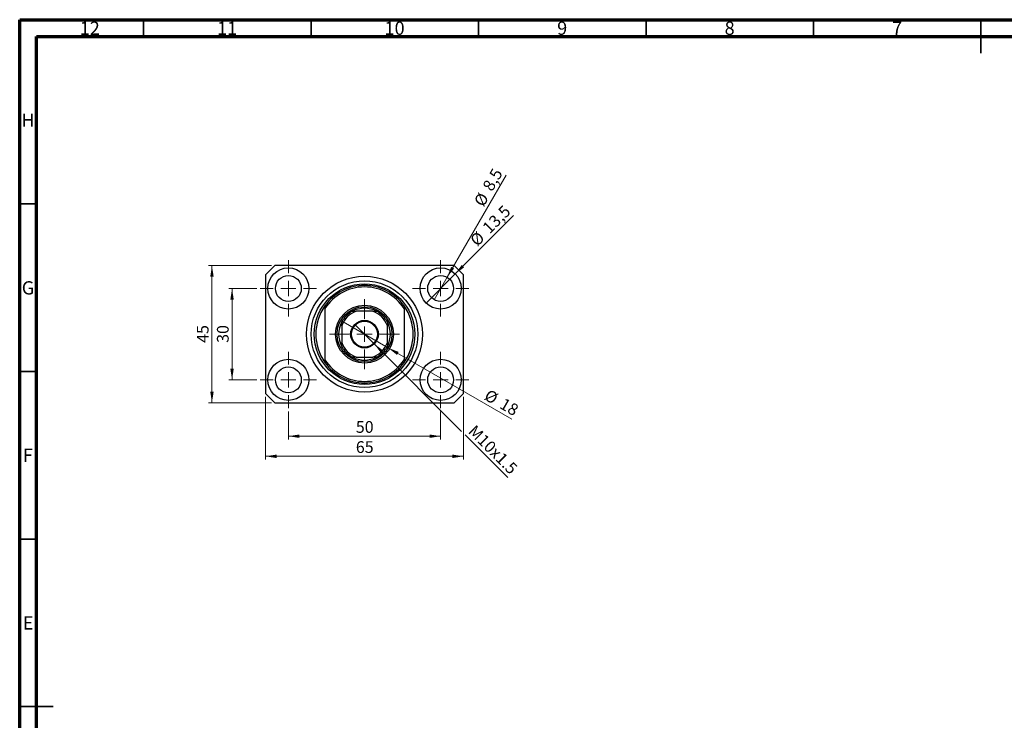
# Model space of a CAD drawing. Units: millimetres. Extents: x 15 to 603, y 5 to 415.
# Drawn here: x 15 to 309, y 206 to 415 of the extents above; entities that cross this region are included whole.
import ezdxf

# ---------------------------------------------------------------- set-up
doc = ezdxf.new("R2010")
doc.units = ezdxf.units.MM
doc.styles.add('SLDTEXTSTYLE0', font='TXT', dxfattribs={"width": 0.75})
doc.dimstyles.new('SLDDIMSTYLE0', dxfattribs={"dimtxt": 3.5, "dimasz": 3.302, "dimexe": 0, "dimexo": 0.0625, "dimgap": 0.875, "dimtad": 1, "dimdec": 0, "dimlfac": 1.1, "dimrnd": 1e-09, "dimzin": 12, "dimdsep": 46, "dimtxsty": 'SLDTEXTSTYLE0', "dimsah": 1, "dimcen": 0.09, "dimadec": 0, "dimazin": 3, "dimtfac": 1, "dimtdec": 0, "dimtofl": 0, "dimtmove": 0, "dimatfit": 3, "dimfxl": 1, "dimfrac": 2, "dimtolj": 1, "dimtzin": 12, "dimarcsym": 0})
doc.dimstyles.new('SLDDIMSTYLE1', dxfattribs={"dimtxt": 3.5, "dimasz": 3.302, "dimexe": 0, "dimexo": 0.0625, "dimgap": 0.875, "dimtad": 1, "dimdec": 1, "dimlfac": 1.1, "dimrnd": 1e-09, "dimzin": 12, "dimdsep": 46, "dimtxsty": 'SLDTEXTSTYLE0', "dimblk1": 'NONE', "dimsah": 1, "dimcen": 0, "dimadec": 0, "dimazin": 3, "dimtfac": 1, "dimtdec": 1, "dimtmove": 0, "dimatfit": 3, "dimldrblk": 'NONE', "dimfxl": 1, "dimfrac": 2, "dimtolj": 1, "dimtzin": 12, "dimarcsym": 0})
doc.dimstyles.new('SLDDIMSTYLE2', dxfattribs={"dimtxt": 3.5, "dimasz": 3.302, "dimexe": 0, "dimexo": 0.0625, "dimgap": 0.875, "dimtad": 1, "dimlfac": 1.1, "dimrnd": 1e-09, "dimzin": 12, "dimdsep": 46, "dimtxsty": 'SLDTEXTSTYLE0', "dimblk1": 'NONE', "dimsah": 1, "dimcen": 0, "dimadec": 0, "dimazin": 3, "dimtfac": 1, "dimtmove": 0, "dimatfit": 3, "dimldrblk": 'NONE', "dimfxl": 1, "dimfrac": 2, "dimtolj": 1, "dimtzin": 12, "dimarcsym": 0})
doc.dimstyles.new('SLDDIMSTYLE3', dxfattribs={"dimtxt": 3.5, "dimasz": 3.302, "dimexe": 0, "dimexo": 0.0625, "dimgap": 0.875, "dimtad": 1, "dimdec": 0, "dimlfac": 1.1, "dimrnd": 1e-09, "dimzin": 12, "dimdsep": 46, "dimtxsty": 'SLDTEXTSTYLE0', "dimblk1": 'NONE', "dimsah": 1, "dimcen": 0, "dimadec": 0, "dimazin": 3, "dimtfac": 1, "dimtdec": 0, "dimtmove": 0, "dimatfit": 3, "dimldrblk": 'NONE', "dimfxl": 1, "dimfrac": 2, "dimtolj": 1, "dimtzin": 12, "dimarcsym": 0})

# ---------------------------------------------------------------- blocks, each defined once
blk = doc.blocks.new('_D')
at = {"color": 7, "linetype": 'Continuous', "lineweight": 0}
for p, q in [((95.22, 298.1), (95.22, 289.69)), ((140.67, 298.1), (140.67, 289.69)), ((95.22, 290.69), (140.67, 290.69))]:
    blk.add_line(p, q, dxfattribs=at)
at = {"color": 7, "linetype": 'Continuous', "lineweight": 18}
for points in [[(95.22, 290.69), (98.52, 290.18), (98.52, 291.2)], [(140.67, 290.69), (137.37, 291.2), (137.37, 290.18)]]:
    blk.add_solid(points, dxfattribs=at)
at = {"color": 7, "linetype": 'Continuous', "lineweight": 18, "insert": (115.36, 295.2), "char_height": 3.5, "attachment_point": 1, "style": 'SLDTEXTSTYLE0'}
blk.add_mtext('50', dxfattribs=at)
blk = doc.blocks.new('_D_1')
at = {"color": 7, "linetype": 'Continuous', "lineweight": 0}
for p, q in [((85.81, 334.78), (77.4, 334.78)), ((78.4, 307.51), (78.4, 334.78)), ((85.81, 307.51), (77.4, 307.51))]:
    blk.add_line(p, q, dxfattribs=at)
at = {"color": 7, "linetype": 'Continuous', "lineweight": 18}
for points in [[(78.4, 334.78), (77.89, 331.48), (78.91, 331.48)], [(78.4, 307.51), (78.91, 310.81), (77.89, 310.81)]]:
    blk.add_solid(points, dxfattribs=at)
at = {"color": 7, "linetype": 'Continuous', "lineweight": 18, "insert": (73.89, 318.56), "char_height": 3.5, "attachment_point": 1, "rotation": 90, "style": 'SLDTEXTSTYLE0'}
blk.add_mtext('30', dxfattribs=at)
blk = doc.blocks.new('_D_2')
at = {"color": 7, "linetype": 'Continuous', "lineweight": 0}
for p, q in [((88.4, 302.42), (88.4, 283.69)), ((147.49, 302.42), (147.49, 283.69)), ((147.49, 284.69), (88.4, 284.69))]:
    blk.add_line(p, q, dxfattribs=at)
at = {"color": 7, "linetype": 'Continuous', "lineweight": 18}
for points in [[(88.4, 284.69), (91.7, 284.18), (91.7, 285.2)], [(147.49, 284.69), (144.19, 285.2), (144.19, 284.18)]]:
    blk.add_solid(points, dxfattribs=at)
at = {"color": 7, "linetype": 'Continuous', "lineweight": 18, "insert": (115.36, 289.2), "char_height": 3.5, "attachment_point": 1, "style": 'SLDTEXTSTYLE0'}
blk.add_mtext('65', dxfattribs=at)
blk = doc.blocks.new('_D_3')
at = {"color": 7, "linetype": 'Continuous', "lineweight": 0}
for p, q in [((90.13, 341.6), (71.4, 341.6)), ((72.4, 300.69), (72.4, 341.6)), ((90.13, 300.69), (71.4, 300.69))]:
    blk.add_line(p, q, dxfattribs=at)
at = {"color": 7, "linetype": 'Continuous', "lineweight": 18}
for points in [[(72.4, 341.6), (71.89, 338.3), (72.91, 338.3)], [(72.4, 300.69), (72.91, 303.99), (71.89, 303.99)]]:
    blk.add_solid(points, dxfattribs=at)
at = {"color": 7, "linetype": 'Continuous', "lineweight": 18, "insert": (67.89, 318.56), "char_height": 3.5, "attachment_point": 1, "rotation": 90, "style": 'SLDTEXTSTYLE0'}
blk.add_mtext('45', dxfattribs=at)
blk = doc.blocks.new('_D_4')
at = {"color": 7, "linetype": 'Continuous', "lineweight": 0}
for q in [(162.44, 356.55), (136.33, 330.44)]:
    blk.add_line((145.01, 339.12), q, dxfattribs=at)
at = {"color": 7, "linetype": 'Continuous', "lineweight": 18}
blk.add_solid([(145.01, 339.12), (147.71, 341.1), (146.99, 341.81)], dxfattribs=at)
at = {"color": 7, "linetype": 'Continuous', "lineweight": 18, "char_height": 3.5, "attachment_point": 1, "rotation": 45, "style": 'SLDTEXTSTYLE0'}
for s, insert in [('13,5', (152.83, 353.36)), ('%%c', (149.13, 349.59))]:
    blk.add_mtext(s, dxfattribs=dict(at, insert=insert))
blk = doc.blocks.new('_None')
blk = doc.blocks.new('_D_5')
at = {"color": 7, "linetype": 'Continuous', "lineweight": 0}
for q in [(160.19, 368.58), (138.74, 331.44)]:
    blk.add_line((142.6, 338.13), q, dxfattribs=at)
at = {"color": 7, "linetype": 'Continuous', "lineweight": 18}
blk.add_solid([(142.6, 338.13), (144.7, 340.73), (143.82, 341.24)], dxfattribs=at)
at = {"color": 7, "linetype": 'Continuous', "lineweight": 18, "char_height": 3.5, "attachment_point": 1, "rotation": 60, "style": 'SLDTEXTSTYLE0'}
for s, insert in [('8,5', (153.01, 365.26)), ('%%c', (150.42, 360.66))]:
    blk.add_mtext(s, dxfattribs=dict(at, insert=insert))
blk = doc.blocks.new('_D_6')
at = {"color": 7, "linetype": 'Continuous', "lineweight": 0}
for p, q in [((120.87, 318.22), (115.02, 324.07)), ((120.87, 318.22), (146.95, 292.14)), ((148.03, 291.06), (160.77, 278.32))]:
    blk.add_line(p, q, dxfattribs=at)
at = {"color": 7, "linetype": 'Continuous', "lineweight": 18}
blk.add_solid([(120.87, 318.22), (122.85, 315.53), (123.56, 316.24)], dxfattribs=at)
at = {"color": 7, "linetype": 'Continuous', "lineweight": 18, "insert": (151.11, 294.35), "char_height": 3.5, "attachment_point": 1, "rotation": 315, "style": 'SLDTEXTSTYLE0'}
blk.add_mtext('M10x1.5', dxfattribs=at)
blk = doc.blocks.new('_D_7')
at = {"color": 7, "linetype": 'Continuous', "lineweight": 0}
for q in [(110.86, 325.24), (161.94, 295.74)]:
    blk.add_line((125.03, 317.05), q, dxfattribs=at)
at = {"color": 7, "linetype": 'Continuous', "lineweight": 18}
blk.add_solid([(125.03, 317.05), (127.64, 314.96), (128.14, 315.84)], dxfattribs=at)
at = {"color": 7, "linetype": 'Continuous', "lineweight": 18, "char_height": 3.5, "attachment_point": 1, "rotation": 330, "style": 'SLDTEXTSTYLE0'}
for s, insert in [('%%c', (155.14, 304.87)), ('18', (159.74, 302.28))]:
    blk.add_mtext(s, dxfattribs=dict(at, insert=insert))
blk = doc.blocks.new('SW_CENTERMARKSYMBOL_0')
at = {"color": 0, "linetype": 'Continuous', "lineweight": 18}
for p, q in [((0, 4.55), (0, 8.41)), ((-4.55, 0), (-8.41, 0)), ((0, 0), (-2.27, 0)), ((0, 0), (0, 2.27)), ((0, 0), (0, -2.27)), ((0, 0), (2.27, 0)), ((4.55, 0), (8.41, 0)), ((0, -4.55), (0, -8.41))]:
    blk.add_line(p, q, dxfattribs=at)
blk = doc.blocks.new('SW_CENTERMARKSYMBOL_1')
at = {"color": 0, "linetype": 'Continuous', "lineweight": 18}
for p, q in [((0, 4.55), (0, 8.41)), ((-4.55, 0), (-8.41, 0)), ((0, 0), (-2.27, 0)), ((0, 0), (0, 2.27)), ((0, 0), (0, -2.27)), ((0, 0), (2.27, 0)), ((4.55, 0), (8.41, 0)), ((0, -4.55), (0, -8.41))]:
    blk.add_line(p, q, dxfattribs=at)
blk = doc.blocks.new('SW_CENTERMARKSYMBOL_2')
at = {"color": 0, "linetype": 'Continuous', "lineweight": 18}
for p, q in [((0, 4.55), (0, 8.41)), ((-4.55, 0), (-8.41, 0)), ((0, 0), (-2.27, 0)), ((0, 0), (0, 2.27)), ((0, 0), (0, -2.27)), ((0, 0), (2.27, 0)), ((4.55, 0), (8.41, 0)), ((0, -4.55), (0, -8.41))]:
    blk.add_line(p, q, dxfattribs=at)
blk = doc.blocks.new('SW_CENTERMARKSYMBOL_3')
at = {"color": 0, "linetype": 'Continuous', "lineweight": 18}
for p, q in [((0, 4.55), (0, 8.41)), ((-4.55, 0), (-8.41, 0)), ((0, 0), (-2.27, 0)), ((0, 0), (0, 2.27)), ((0, 0), (0, -2.27)), ((0, 0), (2.27, 0)), ((4.55, 0), (8.41, 0)), ((0, -4.55), (0, -8.41))]:
    blk.add_line(p, q, dxfattribs=at)
blk = doc.blocks.new('SW_CENTERMARKSYMBOL_4')
at = {"color": 0, "linetype": 'Continuous', "lineweight": 18}
for p, q in [((0, 4.55), (0, 10.45)), ((-4.55, 0), (-10.45, 0)), ((0, 0), (-2.27, 0)), ((0, 0), (0, 2.27)), ((0, 0), (0, -2.27)), ((0, 0), (2.27, 0)), ((4.55, 0), (10.45, 0)), ((0, -4.55), (0, -10.45))]:
    blk.add_line(p, q, dxfattribs=at)

msp = doc.modelspace()

# ---------------------------------------------------------------- linework, layer by layer
at = {"color": 7, "linetype": 'Continuous', "lineweight": 70}
for p, q in [((15, 5), (15, 415)), ((15, 415), (589, 415)), ((20, 10), (20, 410)), ((20, 410), (584, 410))]:
    msp.add_line(p, q, dxfattribs=at)
at = {"color": 7, "linetype": 'Continuous', "lineweight": 35}
for p, q in [((52, 410), (52, 415)), ((102, 410), (102, 415)), ((152, 410), (152, 415)), ((202, 410), (202, 415)), ((252, 410), (252, 415)), ((302, 415), (302, 405)), ((302, 410), (302, 415)), ((20, 360), (15, 360)), ((20, 310), (15, 310)), ((20, 260), (15, 260)), ((15, 210), (25, 210)), ((20, 210), (15, 210))]:
    msp.add_line(p, q, dxfattribs=at)
at = {"color": 7, "linetype": 'Continuous', "lineweight": 25}
for p, q in [((91.1273, 341.6), (88.4, 338.8727)), ((144.7636, 341.6), (91.1273, 341.6)), ((147.4909, 338.8727), (144.7636, 341.6)), ((88.4, 338.8727), (88.4, 303.4182)), ((147.4909, 303.4182), (147.4909, 338.8727)), ((106.1273, 329.6249), (106.1273, 328.8191)), ((129.7636, 329.6249), (129.7636, 328.8191)), ((106.1273, 328.8191), (106.1273, 313.4718)), ((120.4763, 327.9636), (115.4147, 327.9636)), ((129.7636, 328.8191), (129.7636, 313.4718)), ((111.1273, 323.6763), (111.1273, 318.6147)), ((124.7636, 318.6147), (124.7636, 323.6763)), ((106.1273, 313.4718), (106.1273, 312.666)), ((115.4147, 314.3273), (120.4763, 314.3273)), ((129.7636, 313.4718), (129.7636, 312.666)), ((88.4, 303.4182), (91.1273, 300.6909)), ((144.7636, 300.6909), (147.4909, 303.4182)), ((91.1273, 300.6909), (144.7636, 300.6909))]:
    msp.add_line(p, q, dxfattribs=at)
for centre, radius in [((95.2182, 334.7818), 6.1364), ((95.2182, 334.7818), 3.8636), ((117.9455, 321.1455), 17.2727), ((140.6727, 334.7818), 6.1364), ((140.6727, 334.7818), 3.8636), ((117.9455, 321.1455), 15.9091), ((117.9455, 321.1455), 15), ((117.9455, 321.1455), 8.6364), ((117.9455, 321.1455), 8.1818), ((117.9455, 321.1455), 4.1364), ((117.9455, 321.1455), 3.8636), ((95.2182, 307.5091), 6.1364), ((140.6727, 307.5091), 6.1364), ((95.2182, 307.5091), 3.8636), ((140.6727, 307.5091), 3.8636)]:
    msp.add_circle(centre, radius, dxfattribs=at)
for radius, start, end in [(14.5455, 35.659088, 144.340912), (14.0909, 32.995885, 147.004115), (14.5455, 144.340912, 215.659088), (14.5455, 324.340912, 35.659088), (7.7273, 118.072487, 151.927513), (7.2727, 110.364135, 159.635865), (7.7273, 61.927513, 118.072487), (7.2727, 20.364135, 69.635865), (7.7273, 28.072487, 61.927513), (7.7273, 151.927513, 208.072487), (7.7273, 331.927513, 28.072487), (7.2727, 200.364135, 249.635865), (7.7273, 208.072487, 241.927513), (7.2727, 290.364135, 339.635865), (7.7273, 298.072487, 331.927513), (14.0909, 212.995885, 327.004115), (14.5455, 215.659088, 324.340912), (7.7273, 241.927513, 298.072487)]:
    msp.add_arc((117.9455, 321.1455), radius, start, end, dxfattribs=at)
for points, knots in [([(114.3091, 327.9636), (114.3119, 327.9636), (114.3182, 327.9636), (114.3759, 327.9636), (114.5079, 327.9636), (114.83, 327.9636), (115.1553, 327.9636), (115.3864, 327.9636), (115.4147, 327.9636)], [0, 0, 0, 0, 0.060007129, 0.133306658, 0.246447926, 0.45985721, 0.933971572, 1, 1, 1, 1]), ([(120.4763, 327.9636), (120.673, 327.9636), (120.9382, 327.9636), (121.2766, 327.9636), (121.4494, 327.9636), (121.5496, 327.9636), (121.5792, 327.9636), (121.5813, 327.9636), (121.5818, 327.9636)], [0, 0, 0, 0, 0.456253624, 0.615146596, 0.824897801, 0.898994549, 0.973794538, 1, 1, 1, 1]), ([(111.1273, 323.6763), (111.1273, 323.873), (111.1273, 324.1382), (111.1273, 324.4766), (111.1273, 324.6494), (111.1273, 324.7496), (111.1273, 324.7792), (111.1273, 324.7813), (111.1273, 324.7818)], [0, 0, 0, 0, 0.45625362, 0.6151466, 0.8248978, 0.89899455, 0.97379454, 1, 1, 1, 1]), ([(124.7636, 324.7818), (124.7636, 324.779), (124.7636, 324.7727), (124.7636, 324.715), (124.7636, 324.583), (124.7636, 324.2609), (124.7636, 323.9356), (124.7636, 323.7045), (124.7636, 323.6763)], [0, 0, 0, 0, 0.06000713, 0.13330666, 0.24644793, 0.45985721, 0.93397157, 1, 1, 1, 1]), ([(111.1273, 317.5091), (111.1273, 317.5119), (111.1273, 317.5182), (111.1273, 317.5759), (111.1273, 317.7079), (111.1273, 318.03), (111.1273, 318.3553), (111.1273, 318.5864), (111.1273, 318.6147)], [0, 0, 0, 0, 0.060007129, 0.133306658, 0.246447926, 0.45985721, 0.933971572, 1, 1, 1, 1]), ([(124.7636, 318.6147), (124.7636, 318.4179), (124.7636, 318.1527), (124.7636, 317.8143), (124.7636, 317.6415), (124.7636, 317.5413), (124.7636, 317.5117), (124.7636, 317.5096), (124.7636, 317.5091)], [0, 0, 0, 0, 0.45625362, 0.6151466, 0.8248978, 0.89899455, 0.97379454, 1, 1, 1, 1]), ([(115.4147, 314.3273), (115.2179, 314.3273), (114.9527, 314.3273), (114.6143, 314.3273), (114.4415, 314.3273), (114.3413, 314.3273), (114.3117, 314.3273), (114.3096, 314.3273), (114.3091, 314.3273)], [0, 0, 0, 0, 0.45625362, 0.6151466, 0.8248978, 0.89899455, 0.97379454, 1, 1, 1, 1]), ([(121.5818, 314.3273), (121.579, 314.3273), (121.5727, 314.3273), (121.515, 314.3273), (121.383, 314.3273), (121.0609, 314.3273), (120.7356, 314.3273), (120.5045, 314.3273), (120.4763, 314.3273)], [0, 0, 0, 0, 0.060007129, 0.133306658, 0.246447926, 0.45985721, 0.933971572, 1, 1, 1, 1])]:
    msp.add_open_spline(points, degree=3, knots=knots, dxfattribs=at)

# ---------------------------------------------------------------- block references
at = {"color": 7, "linetype": 'Continuous', "lineweight": 0}
for name, p in [('SW_CENTERMARKSYMBOL_0', (95.2182, 334.7818)), ('SW_CENTERMARKSYMBOL_1', (140.6727, 334.7818)), ('SW_CENTERMARKSYMBOL_4', (117.9455, 321.1455)), ('SW_CENTERMARKSYMBOL_3', (95.2182, 307.5091)), ('SW_CENTERMARKSYMBOL_2', (140.6727, 307.5091))]:
    msp.add_blockref(name, p, dxfattribs=at)

# ---------------------------------------------------------------- texts
at = {"color": 7, "linetype": 'Continuous', "lineweight": 0, "attachment_point": 2, "style": 'SLDTEXTSTYLE0'}
for s, insert, char_height in [('12', (35.9201, 414.4462), 3.96875), ('10', (126.9201, 414.4462), 3.96875), ('9', (176.96, 414.4462), 3.9688), ('8', (226.96, 414.4462), 3.9688), ('11', (76.9201, 414.4462), 3.96875), ('7', (276.96, 414.4462), 3.9688), ('H', (17.4904, 386.9958), 3.9688), ('G', (17.4867, 336.9462), 3.9688), ('F', (17.4577, 286.9958), 3.9688), ('E', (17.5078, 236.9462), 3.9688)]:
    msp.add_mtext(s, dxfattribs=dict(at, insert=insert, char_height=char_height))

# ---------------------------------------------------------------- dimensions: what is measured, and where the dimension line sits
at = {"color": 7, "linetype": 'Continuous', "lineweight": 18}
for p1, p2, dimstyle, picture, middle in [((138.7409, 331.4358), (142.6045, 338.1278), 'SLDDIMSTYLE1', '_D_5', (157.3109, 363.6)), ((136.3337, 330.4428), (145.0118, 339.1209), 'SLDDIMSTYLE1', '_D_4', (157.4909, 351.6)), ((110.8598, 325.2364), (125.0311, 317.0545), 'SLDDIMSTYLE3', '_D_7', (157.4909, 298.3139))]:
    dim = msp.add_diameter_dim_2p(p1=p1, p2=p2, dimstyle=dimstyle, dxfattribs=at)
    dim.commit()
    dim.dimension.update_dxf_attribs({"geometry": picture, "text_midpoint": middle, "dimtype": 163})
for base, p1, p2, picture, middle in [((72.4, 341.6), (91.1273, 300.6909), (91.1273, 341.6), '_D_3', (72.4, 321.1455)), ((78.4, 334.7818), (86.8091, 307.5091), (86.8091, 334.7818), '_D_1', (78.4, 321.1455))]:
    dim = msp.add_linear_dim(base=base, p1=p1, p2=p2, angle=90, dimstyle='SLDDIMSTYLE0', dxfattribs=at)
    dim.commit()
    dim.dimension.update_dxf_attribs({"geometry": picture, "text_midpoint": middle, "dimtype": 160})
dim = msp.add_diameter_dim_2p(p1=(115.0206, 324.0703), p2=(120.8703, 318.2206), text='M10x1.5', dimstyle='SLDDIMSTYLE2', override={"dimpost": '<>'}, dxfattribs=at)
dim.commit()
dim.dimension.update_dxf_attribs({"geometry": '_D_6', "text_midpoint": (154.4, 284.6909), "dimtype": 163})
for base, p1, p2, picture, middle in [((88.4, 284.6909), (147.4909, 303.4182), (88.4, 303.4182), '_D_2', (117.9455, 284.6909)), ((140.6727, 290.6909), (95.2182, 299.1), (140.6727, 299.1), '_D', (117.9455, 290.6909))]:
    dim = msp.add_linear_dim(base=base, p1=p1, p2=p2, dimstyle='SLDDIMSTYLE0', dxfattribs=at)
    dim.commit()
    dim.dimension.update_dxf_attribs({"geometry": picture, "text_midpoint": middle, "dimtype": 160})

doc.saveas('drawing.dxf')
